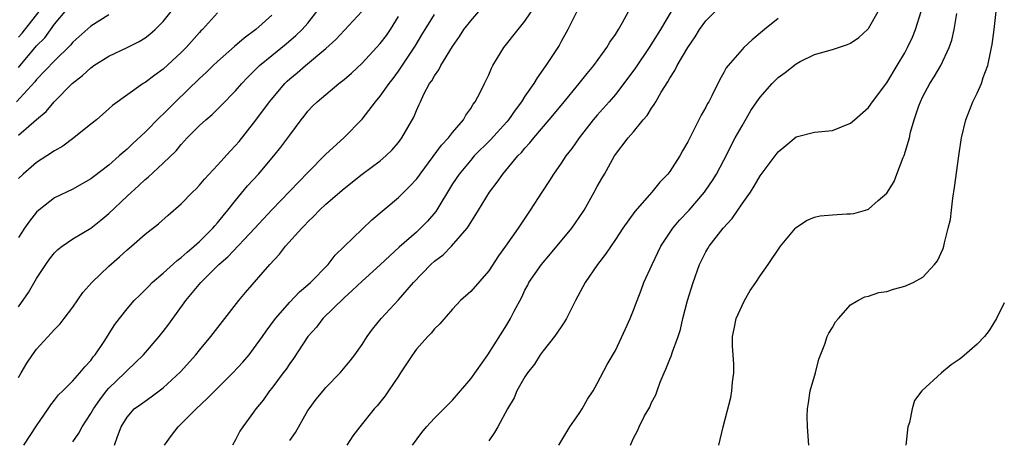
# Model space of a CAD drawing. Units: inches. Extents: x 2610000 to 2613000, y 1527000 to 1530000.
# Drawn here: x 2612891 to 2613000, y 1527654 to 1527700 of the extents above; entities that cross this region are included whole.
import ezdxf

# ---------------------------------------------------------------- set-up
doc = ezdxf.new("R2010")
doc.units = ezdxf.units.IN
doc.header["$MEASUREMENT"] = 0
doc.layers.add('LD26101527_2ft', color=52, linetype='Continuous')

msp = doc.modelspace()

# ---------------------------------------------------------------- linework, layer by layer
at = {"layer": 'LD26101527_2ft'}
for points, elevation in [([(2612978.38, 1527653), (2612978.24, 1527655), (2612978.21, 1527656.21), (2612978.23, 1527657), (2612978.34, 1527657.66), (2612978.54, 1527659), (2612979.11, 1527661), (2612979.5, 1527662.5), (2612980.16, 1527664.16), (2612980.4, 1527665), (2612980.6, 1527665.4), (2612981, 1527666.02), (2612981.35, 1527666.65), (2612981.68, 1527667), (2612983, 1527668.51), (2612983.8, 1527669), (2612984.59, 1527669.41), (2612985, 1527669.48), (2612986.13, 1527669.87), (2612987, 1527669.99), (2612987.75, 1527670.24), (2612989, 1527670.57), (2612989.93, 1527671), (2612991, 1527671.59), (2612992.28, 1527673), (2612992.6, 1527673.4), (2612993.24, 1527674.76), (2612993.3, 1527675), (2612993.37, 1527675.37), (2612993.81, 1527677), (2612994.04, 1527677.96), (2612994.15, 1527679), (2612994.31, 1527680.31), (2612994.51, 1527681.49), (2612994.97, 1527685), (2612995.23, 1527686.77), (2612995.27, 1527687), (2612995.74, 1527689), (2612996.53, 1527691), (2612997, 1527691.95), (2612997.46, 1527693), (2612997.68, 1527693.68), (2612998.16, 1527695), (2612998.46, 1527696.46), (2612998.59, 1527697), (2612998.65, 1527697.35), (2612998.88, 1527699), (2612999.33, 1527703)], 7634), ([(2612891, 1527660.48), (2612891.28, 1527661), (2612891.94, 1527662.06), (2612892.55, 1527663), (2612893, 1527663.61), (2612894.63, 1527665.37), (2612895, 1527665.8), (2612895.6, 1527666.4), (2612896.07, 1527667), (2612897, 1527668.26), (2612898.12, 1527669.88), (2612899.1, 1527671), (2612901, 1527672.79), (2612902.18, 1527673.82), (2612903, 1527674.6), (2612903.49, 1527675), (2612905, 1527676.35), (2612906.5, 1527677.5), (2612907.56, 1527678.44), (2612909, 1527679.69), (2612910.24, 1527681), (2612910.63, 1527681.37), (2612911, 1527681.76), (2612911.57, 1527682.43), (2612913, 1527683.98), (2612914.44, 1527685.56), (2612915, 1527686.15), (2612915.39, 1527686.61), (2612917, 1527688.62), (2612918.02, 1527689.98), (2612918.75, 1527691), (2612920.44, 1527693), (2612920.72, 1527693.28), (2612921, 1527693.53), (2612921.81, 1527694.19), (2612922.74, 1527695), (2612925, 1527696.89), (2612926.1, 1527697.9), (2612928.96, 1527701)], 7608), ([(2612891, 1527668.28), (2612892.11, 1527669.89), (2612893, 1527671.43), (2612894.02, 1527673), (2612894.44, 1527673.56), (2612895, 1527674.28), (2612895.36, 1527674.64), (2612895.82, 1527675), (2612897, 1527675.81), (2612899, 1527677.01), (2612900.12, 1527677.88), (2612901, 1527678.62), (2612903, 1527680.53), (2612904.29, 1527681.71), (2612905, 1527682.39), (2612905.34, 1527682.66), (2612907, 1527684.2), (2612908.42, 1527685.58), (2612909, 1527686.28), (2612909.66, 1527687), (2612911, 1527688.36), (2612911.7, 1527689), (2612912.41, 1527689.59), (2612913.42, 1527690.58), (2612915, 1527692.2), (2612915.68, 1527693), (2612916.33, 1527693.67), (2612917.65, 1527695), (2612919, 1527696.11), (2612920.6, 1527697.4), (2612921.67, 1527698.33), (2612922.38, 1527699), (2612923, 1527699.71), (2612923.99, 1527701)], 7606), ([(2612891, 1527687.29), (2612893, 1527689.05), (2612894.07, 1527689.93), (2612894.95, 1527691), (2612896.94, 1527693), (2612898.09, 1527693.91), (2612899, 1527694.76), (2612899.35, 1527695), (2612901, 1527696.03), (2612903, 1527696.99), (2612904.33, 1527697.67), (2612905, 1527698.08), (2612905.53, 1527698.47), (2612906.12, 1527699), (2612907, 1527699.89), (2612907.87, 1527701)], 7600), ([(2612891, 1527694.78), (2612893, 1527697.17), (2612893.91, 1527698.09), (2612895, 1527699.57), (2612896.15, 1527701)], 7596), ([(2612891, 1527698.13), (2612891.41, 1527698.59), (2612893.29, 1527701)], 7594), ([(2612913, 1527700.84), (2612911.34, 1527699), (2612911.16, 1527698.84), (2612911, 1527698.66), (2612909.53, 1527697), (2612909, 1527696.46), (2612907, 1527694.59), (2612906.06, 1527693.94), (2612905, 1527693.12), (2612904.79, 1527693), (2612901.41, 1527690.59), (2612901, 1527690.2), (2612899.62, 1527689), (2612899, 1527688.52), (2612897.13, 1527687), (2612895.91, 1527686.09), (2612895, 1527685.58), (2612894.14, 1527685), (2612893, 1527684.28), (2612891.51, 1527683), (2612891, 1527682.5)], 7602), ([(2612901.62, 1527653), (2612901.96, 1527653.96), (2612902.37, 1527655), (2612903, 1527656.08), (2612903.81, 1527657), (2612904.51, 1527657.49), (2612905, 1527657.86), (2612905.67, 1527658.33), (2612907, 1527659.32), (2612908.91, 1527661.09), (2612910.61, 1527663), (2612911, 1527663.5), (2612912.26, 1527665), (2612915.36, 1527669), (2612916.1, 1527669.9), (2612918.8, 1527673), (2612919.87, 1527674.13), (2612920.54, 1527675), (2612922.33, 1527677), (2612922.67, 1527677.33), (2612923, 1527677.7), (2612923.67, 1527678.33), (2612924.3, 1527679), (2612925, 1527679.67), (2612927, 1527681.4), (2612929, 1527683), (2612931, 1527684.47), (2612931.63, 1527685), (2612932.32, 1527685.68), (2612933, 1527686.48), (2612933.4, 1527687), (2612934.7, 1527689.3), (2612935, 1527690.03), (2612935.31, 1527690.69), (2612935.44, 1527691), (2612935.83, 1527691.83), (2612936.46, 1527693), (2612936.69, 1527693.31), (2612937, 1527693.88), (2612937.47, 1527694.53), (2612937.7, 1527695), (2612939, 1527697.13), (2612939.77, 1527698.23), (2612940.26, 1527699), (2612941, 1527699.96), (2612941.89, 1527701)], 7614), ([(2612907.13, 1527653), (2612907.93, 1527654.07), (2612908.67, 1527655), (2612910.65, 1527657), (2612911.87, 1527658.14), (2612912.7, 1527659), (2612914.71, 1527661), (2612915.81, 1527662.19), (2612916.51, 1527663), (2612917, 1527663.63), (2612917.98, 1527665), (2612918.39, 1527665.61), (2612919.42, 1527667), (2612921, 1527668.81), (2612922.06, 1527669.94), (2612923, 1527670.74), (2612923.29, 1527671), (2612925.24, 1527673), (2612926, 1527674), (2612929, 1527676.91), (2612930.07, 1527677.93), (2612933, 1527680.4), (2612934.32, 1527681.68), (2612935, 1527682.43), (2612935.25, 1527682.75), (2612935.41, 1527683), (2612937.79, 1527686.21), (2612938.55, 1527687), (2612939, 1527687.6), (2612940.2, 1527689), (2612940.47, 1527689.53), (2612941, 1527690.25), (2612941.28, 1527690.72), (2612941.51, 1527691), (2612942.1, 1527692.1), (2612942.54, 1527693), (2612943, 1527693.97), (2612943.3, 1527694.7), (2612943.46, 1527695), (2612944.66, 1527697), (2612946.24, 1527699), (2612947, 1527699.91), (2612948.24, 1527701.76)], 7616), ([(2612952.72, 1527701), (2612951.74, 1527699), (2612951, 1527697.67), (2612950.77, 1527697.23), (2612949.32, 1527695), (2612948.34, 1527693.66), (2612947.97, 1527693), (2612947, 1527691.6), (2612946.63, 1527691), (2612945.92, 1527690.08), (2612945.18, 1527689), (2612945, 1527688.79), (2612943.2, 1527686.8), (2612941.4, 1527685), (2612941, 1527684.54), (2612939.71, 1527683), (2612939, 1527681.9), (2612937.14, 1527678.86), (2612936.23, 1527677.78), (2612935.46, 1527677), (2612935, 1527676.57), (2612933.1, 1527674.9), (2612932.06, 1527673.94), (2612931, 1527672.93), (2612929, 1527671.15), (2612927.91, 1527670.09), (2612927, 1527669.3), (2612924.66, 1527667), (2612923.94, 1527666.06), (2612922.98, 1527665), (2612921.41, 1527662.59), (2612921, 1527662.04), (2612920.59, 1527661.41), (2612920.26, 1527661), (2612919, 1527659.3), (2612918.75, 1527659), (2612918.04, 1527657.96), (2612917.23, 1527657), (2612917, 1527656.65), (2612915.8, 1527655), (2612915.48, 1527654.52), (2612915, 1527653.58), (2612914.66, 1527653)], 7618), ([(2612921, 1527653.51), (2612921.62, 1527654.38), (2612923, 1527656.81), (2612923.13, 1527657), (2612923.93, 1527658.07), (2612924.68, 1527659), (2612925, 1527659.37), (2612926.57, 1527661), (2612927.67, 1527662.33), (2612928.2, 1527663), (2612929, 1527664.14), (2612929.55, 1527665), (2612930.16, 1527665.84), (2612931.09, 1527667), (2612933, 1527669.07), (2612934.67, 1527671), (2612936.6, 1527673), (2612937, 1527673.36), (2612937.94, 1527674.06), (2612938.88, 1527675), (2612940.61, 1527677), (2612940.77, 1527677.23), (2612941, 1527677.62), (2612941.87, 1527679), (2612943.08, 1527681), (2612943.92, 1527682.08), (2612944.55, 1527683), (2612946.23, 1527685), (2612946.61, 1527685.39), (2612947, 1527685.87), (2612947.55, 1527686.45), (2612947.98, 1527687), (2612949.67, 1527689), (2612951.18, 1527690.82), (2612952.98, 1527693), (2612953.87, 1527694.13), (2612954.6, 1527695), (2612956.06, 1527697), (2612956.4, 1527697.6), (2612957, 1527698.46), (2612957.33, 1527699), (2612957.77, 1527699.77), (2612958.44, 1527701)], 7620), ([(2612963.15, 1527701), (2612961.98, 1527699), (2612960.73, 1527697), (2612959.23, 1527694.77), (2612957.95, 1527693), (2612957, 1527691.79), (2612956.32, 1527691), (2612955, 1527689.53), (2612954.56, 1527689), (2612952.98, 1527687), (2612952.17, 1527685.83), (2612951.52, 1527685), (2612951, 1527684.2), (2612950.14, 1527683), (2612949.71, 1527682.29), (2612948.86, 1527681), (2612947.58, 1527679), (2612947.34, 1527678.66), (2612946.25, 1527677), (2612944.84, 1527675), (2612944.06, 1527673.94), (2612943, 1527672.28), (2612941, 1527669.99), (2612939.89, 1527669), (2612939, 1527668.05), (2612937.58, 1527666.42), (2612937, 1527665.85), (2612936.63, 1527665.37), (2612936.25, 1527665), (2612935, 1527663.61), (2612934.57, 1527663), (2612933.25, 1527661), (2612933, 1527660.64), (2612931.93, 1527659), (2612931.55, 1527658.45), (2612930.65, 1527657.35), (2612930.34, 1527657), (2612928.74, 1527655), (2612927.98, 1527654.02), (2612927.31, 1527653)], 7622), ([(2612934.57, 1527653), (2612935.61, 1527654.39), (2612936.13, 1527655), (2612937, 1527655.96), (2612938.02, 1527657), (2612938.5, 1527657.5), (2612939, 1527657.97), (2612941, 1527660.32), (2612942.89, 1527663), (2612945, 1527666.32), (2612945.41, 1527667), (2612945.81, 1527667.81), (2612946.64, 1527669.36), (2612947, 1527670.15), (2612947.3, 1527670.7), (2612947.44, 1527671), (2612948.83, 1527673), (2612949.84, 1527674.16), (2612952.18, 1527677), (2612953, 1527678.2), (2612953.53, 1527679), (2612954.67, 1527681), (2612955, 1527681.63), (2612955.5, 1527682.5), (2612955.8, 1527683), (2612956.91, 1527685), (2612958.42, 1527687), (2612959, 1527687.67), (2612960.07, 1527689), (2612960.51, 1527689.49), (2612961, 1527690.29), (2612961.3, 1527690.7), (2612961.46, 1527691), (2612962.06, 1527692.06), (2612962.78, 1527693.22), (2612963, 1527693.61), (2612963.56, 1527694.44), (2612963.82, 1527695), (2612965, 1527697.02), (2612965.81, 1527698.19), (2612966.31, 1527699), (2612967, 1527699.95), (2612968.02, 1527701)], 7624), ([(2612950.74, 1527653), (2612951.95, 1527655), (2612953, 1527656.5), (2612953.33, 1527657), (2612953.92, 1527658.08), (2612954.56, 1527659), (2612955, 1527659.81), (2612956.09, 1527661.91), (2612957, 1527663.46), (2612958.13, 1527665.87), (2612958.62, 1527667), (2612959, 1527667.92), (2612959.39, 1527669), (2612959.85, 1527670.15), (2612960.16, 1527671), (2612961.05, 1527673), (2612962.04, 1527675), (2612963.36, 1527677), (2612964.1, 1527677.9), (2612965.14, 1527679), (2612966.85, 1527681), (2612967, 1527681.2), (2612967.73, 1527682.27), (2612968.16, 1527683), (2612969, 1527684.55), (2612970.26, 1527687), (2612971, 1527688.34), (2612971.98, 1527690.02), (2612972.63, 1527691), (2612973, 1527691.52), (2612974.33, 1527693), (2612975, 1527693.67), (2612975.77, 1527694.23), (2612977, 1527695.21), (2612977.44, 1527695.44), (2612979, 1527696.23), (2612981, 1527696.79), (2612982.68, 1527697.32), (2612983, 1527697.47), (2612983.9, 1527698.1), (2612984.89, 1527699), (2612985, 1527699.12), (2612986.05, 1527701)], 7628), ([(2612958.66, 1527653), (2612959, 1527653.77), (2612959.43, 1527654.57), (2612959.61, 1527655), (2612960.22, 1527656.22), (2612960.8, 1527657.2), (2612961, 1527657.69), (2612961.46, 1527658.54), (2612961.6, 1527659), (2612961.94, 1527659.94), (2612962.4, 1527661), (2612962.59, 1527661.41), (2612963, 1527662.49), (2612963.16, 1527662.84), (2612963.3, 1527663.3), (2612963.94, 1527665), (2612964.2, 1527665.8), (2612964.44, 1527667), (2612964.96, 1527669), (2612965.6, 1527671), (2612966.31, 1527673), (2612967, 1527674.39), (2612967.23, 1527674.77), (2612967.36, 1527675), (2612968.91, 1527677), (2612969.92, 1527678.08), (2612971, 1527679.69), (2612971.93, 1527681), (2612972.35, 1527681.65), (2612973, 1527682.79), (2612974.67, 1527685), (2612975, 1527685.47), (2612975.85, 1527686.15), (2612977, 1527687.1), (2612979, 1527687.62), (2612981, 1527687.82), (2612983, 1527688.61), (2612983.43, 1527689), (2612985, 1527690.35), (2612985.43, 1527691), (2612987, 1527693.08), (2612988.16, 1527695), (2612989, 1527696.42), (2612989.31, 1527697), (2612989.84, 1527698.16), (2612990.17, 1527699), (2612990.8, 1527701)], 7630), ([(2612968.44, 1527653), (2612968.91, 1527655), (2612969.75, 1527658.25), (2612969.88, 1527659), (2612969.94, 1527659.94), (2612970.1, 1527661), (2612970.1, 1527661.9), (2612970.01, 1527663), (2612969.96, 1527663.96), (2612969.95, 1527665), (2612970.12, 1527665.88), (2612970.35, 1527667), (2612971, 1527668.45), (2612971.29, 1527669), (2612971.91, 1527670.09), (2612972.54, 1527671), (2612973, 1527671.74), (2612973.9, 1527673), (2612975.25, 1527675), (2612976.91, 1527677), (2612977, 1527677.09), (2612978.13, 1527677.87), (2612979, 1527678.23), (2612979.64, 1527678.36), (2612981, 1527678.49), (2612982.59, 1527678.59), (2612983, 1527678.58), (2612983.38, 1527678.62), (2612984.67, 1527679), (2612985, 1527679.11), (2612986.05, 1527680.05), (2612987, 1527680.87), (2612987.83, 1527682.17), (2612988.13, 1527683), (2612988.82, 1527684.82), (2612988.94, 1527685.06), (2612989.5, 1527687), (2612989.64, 1527687.64), (2612990.04, 1527689), (2612990.55, 1527690.55), (2612990.72, 1527691), (2612991, 1527691.58), (2612991.78, 1527693), (2612992.26, 1527693.74), (2612992.97, 1527695), (2612993.91, 1527697), (2612994.19, 1527697.81), (2612994.47, 1527699), (2612994.76, 1527700.76)], 7632), ([(2612901, 1527700.63), (2612899, 1527699.37), (2612897, 1527697.58), (2612896.74, 1527697.26), (2612895, 1527695.54), (2612893, 1527693.47), (2612892.8, 1527693.2), (2612890.79, 1527691)], 7598), ([(2612919, 1527700.58), (2612917.23, 1527699), (2612915.96, 1527698.04), (2612914.87, 1527697.13), (2612913, 1527695.45), (2612912.52, 1527695), (2612911.76, 1527694.24), (2612911, 1527693.56), (2612908.37, 1527691), (2612907, 1527689.62), (2612906.67, 1527689.33), (2612905, 1527687.62), (2612903.63, 1527686.37), (2612903, 1527685.76), (2612902.13, 1527685), (2612901, 1527683.98), (2612899.3, 1527682.7), (2612899, 1527682.46), (2612897, 1527681.33), (2612895, 1527680.35), (2612893.26, 1527679), (2612893, 1527678.76), (2612892.21, 1527677.79), (2612891.67, 1527677), (2612891, 1527675.98)], 7604), ([(2612891.61, 1527653), (2612893, 1527655.13), (2612894.29, 1527657), (2612894.56, 1527657.44), (2612895, 1527657.98), (2612895.43, 1527658.57), (2612895.9, 1527659), (2612897, 1527660.11), (2612897.79, 1527661), (2612898.33, 1527661.67), (2612899, 1527662.36), (2612899.25, 1527662.75), (2612899.49, 1527663), (2612900.47, 1527664.47), (2612901.66, 1527666.34), (2612902.17, 1527667), (2612903, 1527668.06), (2612903.81, 1527669), (2612904.4, 1527669.6), (2612905, 1527670.17), (2612905.4, 1527670.6), (2612905.8, 1527671), (2612907, 1527672.02), (2612908.56, 1527673.44), (2612909, 1527673.75), (2612909.64, 1527674.36), (2612910.44, 1527675), (2612911, 1527675.52), (2612912.49, 1527677), (2612912.72, 1527677.28), (2612913, 1527677.58), (2612913.62, 1527678.38), (2612914.16, 1527679), (2612915, 1527680.07), (2612916.32, 1527681.68), (2612917.54, 1527683), (2612919.25, 1527685), (2612920.02, 1527685.98), (2612920.79, 1527687), (2612921, 1527687.31), (2612922.24, 1527689), (2612922.59, 1527689.41), (2612923, 1527689.97), (2612923.5, 1527690.5), (2612924.01, 1527691), (2612926.42, 1527693), (2612927, 1527693.45), (2612927.82, 1527694.18), (2612929, 1527695.27), (2612931, 1527697.43), (2612931.68, 1527698.32), (2612932.13, 1527699), (2612933, 1527700.42)], 7610), ([(2612897, 1527653.36), (2612897.68, 1527654.32), (2612898.04, 1527655), (2612899, 1527656.48), (2612899.28, 1527657), (2612899.98, 1527658.02), (2612900.75, 1527659), (2612901, 1527659.29), (2612902.77, 1527661), (2612903, 1527661.26), (2612903.92, 1527662.08), (2612904.84, 1527663), (2612906.56, 1527665), (2612907, 1527665.55), (2612907.62, 1527666.38), (2612909.5, 1527669), (2612911.15, 1527671), (2612913.17, 1527673), (2612914.16, 1527673.84), (2612917.12, 1527677), (2612919, 1527679.04), (2612923, 1527683.18), (2612925, 1527685.18), (2612926.97, 1527687), (2612929, 1527689.06), (2612930.47, 1527691), (2612931, 1527691.63), (2612931.97, 1527693), (2612932.42, 1527693.58), (2612933, 1527694.37), (2612934.86, 1527697.14), (2612935.61, 1527698.39), (2612935.96, 1527699), (2612937, 1527700.64)], 7612), ([(2612975, 1527700.21), (2612973.49, 1527699), (2612972.13, 1527697.87), (2612971.2, 1527697), (2612971, 1527696.79), (2612969.47, 1527695), (2612969.26, 1527694.74), (2612969, 1527694.25), (2612968.55, 1527693.45), (2612967.66, 1527691.66), (2612967.32, 1527691), (2612967.2, 1527690.8), (2612967, 1527690.38), (2612966.5, 1527689.5), (2612965, 1527686.56), (2612964.43, 1527685.57), (2612964.14, 1527685), (2612963, 1527683.26), (2612962.81, 1527683), (2612961.92, 1527682.08), (2612961.04, 1527681), (2612959.14, 1527678.86), (2612957.81, 1527677), (2612957, 1527675.74), (2612955.89, 1527674.11), (2612955.02, 1527673), (2612953.64, 1527671), (2612952.6, 1527669), (2612951.61, 1527667), (2612951.38, 1527666.62), (2612951, 1527666.08), (2612950.27, 1527665), (2612949, 1527663.42), (2612948.68, 1527663), (2612948.04, 1527661.96), (2612947.28, 1527661), (2612947, 1527660.54), (2612946.12, 1527659), (2612945.79, 1527658.21), (2612945.08, 1527657), (2612944, 1527655), (2612943.62, 1527654.38), (2612943, 1527653.47)], 7626), ([(2613000, 1527668.73), (2612999.14, 1527667), (2612998.32, 1527665.68), (2612997.8, 1527665), (2612997, 1527664.15), (2612995.31, 1527662.69), (2612995, 1527662.45), (2612994.13, 1527661.87), (2612993.06, 1527661), (2612990.87, 1527659), (2612990.07, 1527657.93), (2612989.8, 1527657), (2612989.5, 1527655.5), (2612989.34, 1527655), (2612989.12, 1527653)], 7636)]:
    msp.add_lwpolyline(points, dxfattribs=dict(at, elevation=elevation))

doc.saveas('drawing.dxf')
